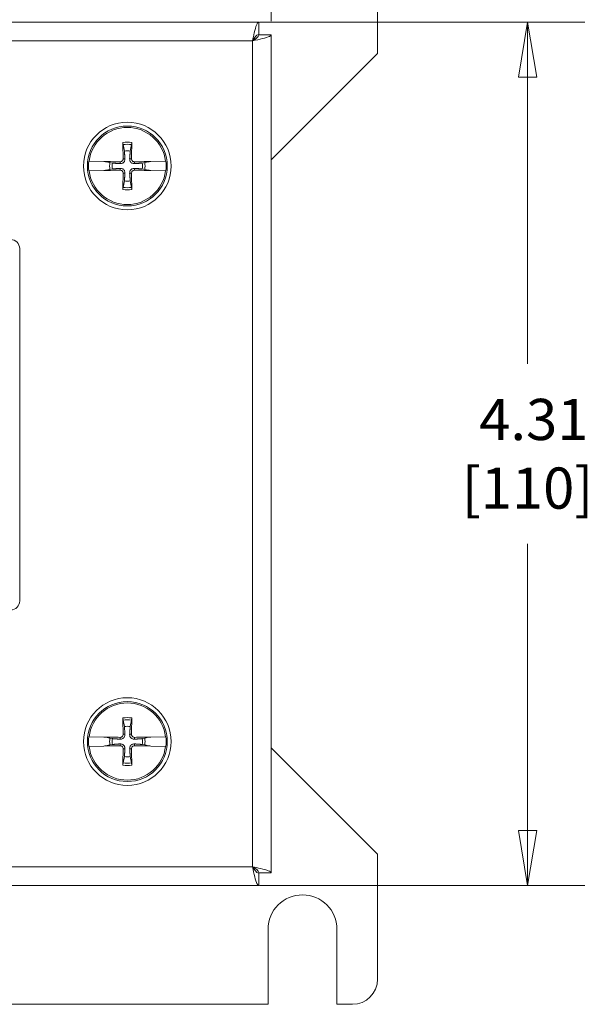
# Model space of a CAD drawing. Units: inches. Extents: x 0.1 to 10.9, y 0.1 to 8.4.
# Drawn here: x 5.7 to 6.3, y 4 to 5.1 of the extents above; entities that cross this region are included whole.
import ezdxf

# ---------------------------------------------------------------- set-up
doc = ezdxf.new("R2010")
doc.units = ezdxf.units.IN
doc.header["$MEASUREMENT"] = 0
for name, color, linetype, lineweight in [('Dimension (ANSI)', 7, 'Continuous', 5), ('Visible (ANSI)', 7, 'Continuous', 5), ('Visible Narrow (ANSI)', 7, 'Continuous', 5)]:
    doc.layers.add(name, color=color, linetype=linetype, lineweight=lineweight)
doc.styles.add('Note Text (ANSI)', font='tahoma.ttf')
doc.dimstyles.new('Default (ANSI)', dxfattribs={"dimtxt": 0.045, "dimasz": 0.06, "dimexe": 0.0625, "dimexo": 0.001, "dimgap": 0.031, "dimtad": 0, "dimtih": 1, "dimtoh": 1, "dimrnd": 1e-08, "dimzin": 4, "dimdsep": 46, "dimtxsty": 'Note Text (ANSI)', "dimblk": 'Filled-1', "dimcen": 0.09, "dimdle": 0.394, "dimclrd": 256, "dimclre": 256, "dimclrt": 256, "dimadec": 0, "dimazin": 1, "dimtfac": 2.666667, "dimtofl": 0, "dimtmove": 0, "dimatfit": 3, "dimldrblk": 'Filled-1', "dimfxl": 1, "dimtolj": 1, "dimtzin": 4, "dimlwd": -1, "dimlwe": -1, "dimarcsym": 0})

# ---------------------------------------------------------------- blocks, each defined once
blk = doc.blocks.new('Filled-1')
at = {"color": 0}
for p, q in [((0, 0), (-1, 0.167)), ((-1, 0.167), (-1, -0.167)), ((-1, 0), (0, 0)), ((-1, -0.167), (0, 0))]:
    blk.add_line(p, q, dxfattribs=at)
at = {"color": 0, "flags": 128}
blk.add_lwpolyline([(-1, -0.167), (0, 0), (-1, 0.167), (-1, -0.167)], dxfattribs=at)
at = {"color": 0}
blk.add_solid([(-1, -0.167), (0, 0), (-1, 0.167), (-1, -0.167)], dxfattribs=at)
blk = doc.blocks.new('*D18')
at = {"layer": 'Defpoints', "color": 0, "transparency": 16777216}
for p in [(5.958, 5.1017), (5.958, 4.1583), (6.2517, 4.1583)]:
    blk.add_point(p, dxfattribs=at)
at = {"layer": 'Dimension (ANSI)', "transparency": 16777216}
for p, q in [((5.959, 5.1017), (6.3142, 5.1017)), ((6.2517, 5.0417), (6.2517, 4.7284)), ((6.2517, 4.2183), (6.2517, 4.5316)), ((5.959, 4.1583), (6.3142, 4.1583))]:
    blk.add_line(p, q, dxfattribs=at)
at = {"layer": 'Dimension (ANSI)', "transparency": 16777216, "xscale": 0.0599999986588955, "yscale": 0.0599999986588955, "zscale": 0.0599999986588955}
for p, rotation in [((6.2517, 5.1017), 90), ((6.2517, 4.1583), 270)]:
    blk.add_blockref('Filled-1', p, dxfattribs=dict(at, rotation=rotation))
at = {"layer": 'Dimension (ANSI)', "transparency": 16777216, "insert": (6.2517, 4.63), "char_height": 0.045, "attachment_point": 5, "style": 'Note Text (ANSI)'}
blk.add_mtext('\\A1; 4.31\\P[110]', dxfattribs=at)
blk = doc.blocks.new('*D19')
at = {"layer": 'Defpoints', "color": 0, "transparency": 16777216}
for p in [(5.9717, 5.5416), (5.0283, 5.1017), (5.9717, 5.1017)]:
    blk.add_point(p, dxfattribs=at)
at = {"layer": 'Dimension (ANSI)', "transparency": 16777216}
for p, q in [((5.0283, 5.1027), (5.0283, 5.6041)), ((5.9717, 5.1027), (5.9717, 5.6041)), ((5.0883, 5.5416), (5.3996, 5.5416)), ((5.9117, 5.5416), (5.6004, 5.5416))]:
    blk.add_line(p, q, dxfattribs=at)
at = {"layer": 'Dimension (ANSI)', "transparency": 16777216, "xscale": 0.0599999986588955, "yscale": 0.0599999986588955, "zscale": 0.0599999986588955, "rotation": 180}
blk.add_blockref('Filled-1', (5.0283, 5.5416), dxfattribs=at)
at = {"layer": 'Dimension (ANSI)', "transparency": 16777216, "xscale": 0.0599999986588955, "yscale": 0.0599999986588955, "zscale": 0.0599999986588955}
blk.add_blockref('Filled-1', (5.9717, 5.5416), dxfattribs=at)
at = {"layer": 'Dimension (ANSI)', "transparency": 16777216, "insert": (5.5, 5.5416), "char_height": 0.045, "attachment_point": 5, "style": 'Note Text (ANSI)'}
blk.add_mtext('\\A1; 4.31\\P[110]', dxfattribs=at)

msp = doc.modelspace()

# ---------------------------------------------------------------- linework, layer by layer
at = {"layer": 'Visible (ANSI)'}
for p, q in [((6.087891, 5.204219), (6.087891, 5.0675)), ((5.042037, 5.10168), (5.957963, 5.10168)), ((5.957963, 5.088117), (5.957963, 5.10168)), ((5.958117, 5.087963), (5.97168, 5.087963)), ((5.97168, 5.087963), (5.97168, 4.172037)), ((6.087891, 5.0675), (5.97168, 4.951289)), ((5.809796, 4.967773), (5.811257, 4.960792)), ((5.817649, 4.960792), (5.81911, 4.967773)), ((5.772308, 4.949797), (5.772644, 4.949789)), ((5.788847, 4.949424), (5.772644, 4.949789)), ((5.789983, 4.949268), (5.788847, 4.949424)), ((5.789983, 4.949268), (5.790551, 4.94919)), ((5.795495, 4.948197), (5.791133, 4.94911)), ((5.837773, 4.94911), (5.833411, 4.948197)), ((5.838355, 4.94919), (5.838923, 4.949268)), ((5.84006, 4.949424), (5.838923, 4.949268)), ((5.856262, 4.949789), (5.84006, 4.949424)), ((5.856262, 4.949789), (5.856599, 4.949797)), ((5.772644, 4.939117), (5.772308, 4.93911)), ((5.772644, 4.939117), (5.788847, 4.939483)), ((5.788847, 4.939483), (5.789983, 4.939638)), ((5.790551, 4.939716), (5.789983, 4.939638)), ((5.791133, 4.939796), (5.795495, 4.940709)), ((5.798114, 4.947649), (5.795495, 4.948197)), ((5.795495, 4.940709), (5.798114, 4.941257)), ((5.833411, 4.948197), (5.830792, 4.947649)), ((5.830792, 4.941257), (5.833411, 4.940709)), ((5.833411, 4.940709), (5.837773, 4.939796)), ((5.838923, 4.939638), (5.838355, 4.939716)), ((5.838923, 4.939638), (5.84006, 4.939483)), ((5.84006, 4.939483), (5.856262, 4.939117)), ((5.856599, 4.93911), (5.856262, 4.939117)), ((5.811257, 4.928114), (5.809796, 4.921133)), ((5.81911, 4.921133), (5.817649, 4.928114)), ((5.696875, 4.469219), (5.696875, 4.854219)), ((5.809796, 4.338867), (5.811257, 4.331886)), ((5.817649, 4.331886), (5.81911, 4.338867)), ((5.772308, 4.32089), (5.772644, 4.320883)), ((5.788847, 4.320517), (5.772644, 4.320883)), ((5.789983, 4.320362), (5.788847, 4.320517)), ((5.789983, 4.320362), (5.790551, 4.320284)), ((5.795495, 4.319291), (5.791133, 4.320204)), ((5.798114, 4.318743), (5.795495, 4.319291)), ((5.833411, 4.319291), (5.830792, 4.318743)), ((5.837773, 4.320204), (5.833411, 4.319291)), ((5.838355, 4.320284), (5.838923, 4.320362)), ((5.84006, 4.320517), (5.838923, 4.320362)), ((5.856262, 4.320883), (5.84006, 4.320517)), ((5.856262, 4.320883), (5.856599, 4.32089)), ((5.772644, 4.310211), (5.772308, 4.310203)), ((5.772644, 4.310211), (5.788847, 4.310576)), ((5.788847, 4.310576), (5.789983, 4.310732)), ((5.790551, 4.31081), (5.789983, 4.310732)), ((5.791133, 4.31089), (5.795495, 4.311803)), ((5.795495, 4.311803), (5.798114, 4.312351)), ((5.830792, 4.312351), (5.833411, 4.311803)), ((5.833411, 4.311803), (5.837773, 4.31089)), ((5.838923, 4.310732), (5.838355, 4.31081)), ((5.838923, 4.310732), (5.84006, 4.310576)), ((5.84006, 4.310576), (5.856262, 4.310211)), ((5.856599, 4.310203), (5.856262, 4.310211)), ((5.97168, 4.308711), (6.087891, 4.1925)), ((5.811257, 4.299208), (5.809796, 4.292227)), ((5.81911, 4.292227), (5.817649, 4.299208)), ((6.087891, 4.1925), (6.087891, 4.055781)), ((5.957963, 4.171883), (5.957963, 4.15832)), ((5.958117, 4.172037), (5.97168, 4.172037)), ((5.957963, 4.15832), (5.042037, 4.15832)), ((5.968262, 4.028437), (5.968262, 4.110469)), ((6.043457, 4.110469), (6.043457, 4.028437)), ((5.968262, 4.028437), (5.031738, 4.028437)), ((6.060547, 4.028437), (6.043457, 4.028437))]:
    msp.add_line(p, q, dxfattribs=at)
for centre, radius in [((5.814453, 4.944453), 0.047852), ((5.814453, 4.944453), 0.043641), ((5.814453, 4.315547), 0.047852), ((5.814453, 4.315547), 0.043641)]:
    msp.add_circle(centre, radius, dxfattribs=at)
for centre, radius, start, end in [((5.814453, 4.944453), 0.042148, 7.273042, 172.726958), ((5.814453, 4.944453), 0.016648, 78.932327, 101.067673), ((5.814453, 4.944453), 0.042483, 172.774283, 187.225717), ((5.814453, 4.944453), 0.042483, 352.774283, 7.225717), ((5.814453, 4.944453), 0.042148, 187.273042, 352.726958), ((5.814453, 4.944453), 0.019324, 168.827996, 191.172004), ((5.814453, 4.944453), 0.016648, 168.932327, 191.067673), ((5.814453, 4.944453), 0.016648, 348.932327, 11.067673), ((5.814453, 4.944453), 0.019324, 348.827996, 11.172004), ((5.814453, 4.944453), 0.016648, 258.932327, 281.067673), ((5.687031, 4.854219), 0.009844, 0, 90), ((5.687031, 4.469219), 0.009844, 270, 0), ((5.814453, 4.315547), 0.042148, 7.273042, 172.726958), ((5.814453, 4.315547), 0.016648, 78.932327, 101.067673), ((5.814453, 4.315547), 0.042483, 172.774283, 187.225717), ((5.814453, 4.315547), 0.019324, 168.827996, 191.172004), ((5.814453, 4.315547), 0.016648, 168.932327, 191.067673), ((5.814453, 4.315547), 0.016648, 348.932327, 11.067673), ((5.814453, 4.315547), 0.019324, 348.827996, 11.172004), ((5.814453, 4.315547), 0.042483, 352.774283, 7.225717), ((5.814453, 4.315547), 0.042148, 187.273042, 352.726958), ((5.814453, 4.315547), 0.016648, 258.932327, 281.067673), ((6.005859, 4.110469), 0.037598, 0, 180), ((6.060547, 4.055781), 0.027344, 270, 0)]:
    msp.add_arc(centre, radius, start, end, dxfattribs=at)
for centre, major_axis, start_param, end_param in [((5.818375, 4.944571), (0.002846, -0.09503), 4.43678756, 4.62774669), ((5.810531, 4.944571), (0.002846, 0.09503), 4.79703127, 4.9879904), ((5.814336, 4.940531), (-0.09503, 0.002846), 4.79703127, 4.97415309), ((5.814571, 4.940531), (-0.09503, -0.002846), 4.45062487, 4.62774669), ((5.814336, 4.948375), (0.09503, 0.002846), 4.45062487, 4.62774669), ((5.814571, 4.948375), (0.09503, -0.002846), 4.79703127, 4.97415309), ((5.818375, 4.944336), (-0.002846, -0.09503), 4.79703127, 4.9879904), ((5.810531, 4.944336), (-0.002846, 0.09503), 4.43678756, 4.62774669), ((5.818375, 4.315664), (0.002846, -0.09503), 4.43678756, 4.62774669), ((5.810531, 4.315664), (0.002846, 0.09503), 4.79703127, 4.9879904), ((5.814336, 4.311625), (-0.09503, 0.002846), 4.79703127, 4.97415309), ((5.814571, 4.311625), (-0.09503, -0.002846), 4.45062487, 4.62774669), ((5.814336, 4.319469), (0.09503, 0.002846), 4.45062487, 4.62774669), ((5.818375, 4.315429), (-0.002846, -0.09503), 4.79703127, 4.9879904), ((5.810531, 4.315429), (-0.002846, 0.09503), 4.43678756, 4.62774669), ((5.814571, 4.319469), (0.09503, -0.002846), 4.79703127, 4.97415309)]:
    msp.add_ellipse(centre, major_axis=major_axis, ratio=0.08715574, start_param=start_param, end_param=end_param, dxfattribs=at)
for points, knots in [([(5.957963, 5.10168), (5.956362, 5.10168), (5.954762, 5.096945), (5.953162, 5.090008), (5.952535, 5.087291), (5.951908, 5.084287), (5.951281, 5.081281)], [0, 0, 0, 0, 1.12870504, 1.12870504, 1.12870504, 1.57079633, 1.57079633, 1.57079633, 1.57079633]), ([(5.951281, 5.081281), (5.953385, 5.084662), (5.955488, 5.087796), (5.957591, 5.088091), (5.957715, 5.088108), (5.957839, 5.088117), (5.957963, 5.088117)], [0, 0, 0, 0, 1.48347479, 1.48347479, 1.48347479, 1.57079633, 1.57079633, 1.57079633, 1.57079633]), ([(5.951281, 5.081281), (5.958956, 5.082882), (5.966435, 5.084482), (5.969719, 5.086082), (5.971005, 5.086709), (5.97168, 5.087336), (5.97168, 5.087963)], [0, 0, 0, 0, 1.12870504, 1.12870504, 1.12870504, 1.57079633, 1.57079633, 1.57079633, 1.57079633]), ([(5.951281, 5.081281), (5.954662, 5.083385), (5.957796, 5.085488), (5.958091, 5.087591), (5.958108, 5.087715), (5.958117, 5.087839), (5.958117, 5.087963)], [0, 0, 0, 0, 1.48347479, 1.48347479, 1.48347479, 1.57079633, 1.57079633, 1.57079633, 1.57079633]), ([(5.809796, 4.967773), (5.809776, 4.967868), (5.809755, 4.968008), (5.809717, 4.968331), (5.809694, 4.968585), (5.809663, 4.969057), (5.809649, 4.96936), (5.809636, 4.969799), (5.809632, 4.970004), (5.809631, 4.970192)], [0.0817298518, 0.0817298518, 0.0817298518, 0.0817298518, 0.088912322, 0.088912322, 0.0977844712, 0.0977844712, 0.106760129, 0.106760129, 0.1130798017, 0.1130798017, 0.1130798017, 0.1130798017]), ([(5.819275, 4.970192), (5.819274, 4.970004), (5.819271, 4.969799), (5.819257, 4.96936), (5.819243, 4.969057), (5.819212, 4.968585), (5.819189, 4.968331), (5.819151, 4.968008), (5.81913, 4.967868), (5.81911, 4.967773)], [0.0294618891, 0.0294618891, 0.0294618891, 0.0294618891, 0.0357815618, 0.0357815618, 0.0447572196, 0.0447572196, 0.0536293688, 0.0536293688, 0.060811839, 0.060811839, 0.060811839, 0.060811839]), ([(5.790551, 4.94919), (5.790625, 4.949183), (5.790693, 4.949175), (5.790898, 4.949151), (5.791036, 4.94913), (5.791133, 4.94911)], [0.0506220669, 0.0506220669, 0.0506220669, 0.0506220669, 0.0536293688, 0.0536293688, 0.060811839, 0.060811839, 0.060811839, 0.060811839]), ([(5.790551, 4.94919), (5.790623, 4.94918), (5.79069, 4.949171), (5.790895, 4.949143), (5.791036, 4.949123), (5.791133, 4.94911)], [0.0501285926, 0.0501285926, 0.0501285926, 0.0501285926, 0.0530977069, 0.0530977069, 0.0603144918, 0.0603144918, 0.0603144918, 0.0603144918]), ([(5.811893, 4.952418), (5.811937, 4.951837), (5.811878, 4.951234), (5.81163, 4.950312), (5.811469, 4.949901), (5.811029, 4.949126), (5.810749, 4.948762), (5.810144, 4.948157), (5.80978, 4.947877), (5.809005, 4.947437), (5.808595, 4.947276), (5.807672, 4.947029), (5.807069, 4.946969), (5.806489, 4.947013)], [0.264127001, 0.264127001, 0.264127001, 0.264127001, 0.285246513, 0.285246513, 0.300145637, 0.300145637, 0.315044761, 0.315044761, 0.329943886, 0.329943886, 0.34484301, 0.34484301, 0.365962522, 0.365962522, 0.365962522, 0.365962522]), ([(5.809882, 4.952357), (5.809891, 4.951953), (5.809821, 4.951518), (5.809512, 4.950714), (5.809273, 4.950343), (5.808716, 4.949752), (5.808361, 4.949492), (5.807576, 4.949137), (5.807147, 4.949041), (5.806679, 4.949023), (5.806614, 4.949023), (5.806549, 4.949024)], [0, 0, 0, 0, 0.0141482999, 0.0141482999, 0.0282965998, 0.0282965998, 0.04243521, 0.04243521, 0.0565738203, 0.0565738203, 0.0588097564, 0.0588097564, 0.0588097564, 0.0588097564]), ([(5.822418, 4.947013), (5.821837, 4.946969), (5.821234, 4.947029), (5.820312, 4.947276), (5.819901, 4.947437), (5.819126, 4.947877), (5.818762, 4.948157), (5.818157, 4.948762), (5.817877, 4.949126), (5.817437, 4.949901), (5.817276, 4.950312), (5.817029, 4.951234), (5.816969, 4.951837), (5.817013, 4.952418)], [0.264127001, 0.264127001, 0.264127001, 0.264127001, 0.285246513, 0.285246513, 0.300145637, 0.300145637, 0.315044761, 0.315044761, 0.329943886, 0.329943886, 0.34484301, 0.34484301, 0.365962522, 0.365962522, 0.365962522, 0.365962522]), ([(5.822357, 4.949024), (5.821953, 4.949015), (5.821518, 4.949086), (5.820714, 4.949394), (5.820343, 4.949633), (5.819752, 4.95019), (5.819492, 4.950545), (5.819137, 4.95133), (5.819041, 4.951759), (5.819023, 4.952228), (5.819023, 4.952292), (5.819024, 4.952357)], [0, 0, 0, 0, 0.0141482999, 0.0141482999, 0.0282965998, 0.0282965998, 0.04243521, 0.04243521, 0.0565738203, 0.0565738203, 0.0588097564, 0.0588097564, 0.0588097564, 0.0588097564]), ([(5.837773, 4.94911), (5.83787, 4.949123), (5.838011, 4.949143), (5.838216, 4.949171), (5.838283, 4.94918), (5.838355, 4.94919)], [0.0812370833, 0.0812370833, 0.0812370833, 0.0812370833, 0.0884538682, 0.0884538682, 0.0914229835, 0.0914229835, 0.0914229835, 0.0914229835]), ([(5.837773, 4.94911), (5.837868, 4.94913), (5.838008, 4.949151), (5.838213, 4.949175), (5.838282, 4.949183), (5.838355, 4.94919)], [0.0817298531, 0.0817298531, 0.0817298531, 0.0817298531, 0.088912322, 0.088912322, 0.0919196249, 0.0919196249, 0.0919196249, 0.0919196249]), ([(5.791133, 4.939796), (5.791038, 4.939776), (5.790898, 4.939755), (5.790693, 4.939731), (5.790625, 4.939723), (5.790551, 4.939716)], [0.0817298531, 0.0817298531, 0.0817298531, 0.0817298531, 0.088912322, 0.088912322, 0.0919196249, 0.0919196249, 0.0919196249, 0.0919196249]), ([(5.791133, 4.939796), (5.791036, 4.939783), (5.790895, 4.939763), (5.79069, 4.939735), (5.790623, 4.939726), (5.790551, 4.939716)], [0.0812370833, 0.0812370833, 0.0812370833, 0.0812370833, 0.0884538682, 0.0884538682, 0.0914229835, 0.0914229835, 0.0914229835, 0.0914229835]), ([(5.806489, 4.941893), (5.807069, 4.941937), (5.807672, 4.941878), (5.808595, 4.94163), (5.809005, 4.941469), (5.80978, 4.941029), (5.810144, 4.940749), (5.810749, 4.940144), (5.811029, 4.93978), (5.811469, 4.939005), (5.81163, 4.938595), (5.811878, 4.937672), (5.811937, 4.937069), (5.811893, 4.936489)], [0.264127001, 0.264127001, 0.264127001, 0.264127001, 0.285246513, 0.285246513, 0.300145637, 0.300145637, 0.315044761, 0.315044761, 0.329943886, 0.329943886, 0.34484301, 0.34484301, 0.365962522, 0.365962522, 0.365962522, 0.365962522]), ([(5.806549, 4.939882), (5.806954, 4.939891), (5.807388, 4.939821), (5.808193, 4.939512), (5.808563, 4.939273), (5.809154, 4.938716), (5.809414, 4.938361), (5.80977, 4.937576), (5.809865, 4.937147), (5.809883, 4.936679), (5.809883, 4.936614), (5.809882, 4.936549)], [0, 0, 0, 0, 0.0141482999, 0.0141482999, 0.0282965998, 0.0282965998, 0.04243521, 0.04243521, 0.0565738203, 0.0565738203, 0.0588097564, 0.0588097564, 0.0588097564, 0.0588097564]), ([(5.817013, 4.936489), (5.816969, 4.937069), (5.817029, 4.937672), (5.817276, 4.938595), (5.817437, 4.939005), (5.817877, 4.93978), (5.818157, 4.940144), (5.818762, 4.940749), (5.819126, 4.941029), (5.819901, 4.941469), (5.820312, 4.94163), (5.821234, 4.941878), (5.821837, 4.941937), (5.822418, 4.941893)], [0.264127001, 0.264127001, 0.264127001, 0.264127001, 0.285246513, 0.285246513, 0.300145637, 0.300145637, 0.315044761, 0.315044761, 0.329943886, 0.329943886, 0.34484301, 0.34484301, 0.365962522, 0.365962522, 0.365962522, 0.365962522]), ([(5.819024, 4.936549), (5.819015, 4.936954), (5.819086, 4.937388), (5.819394, 4.938193), (5.819633, 4.938563), (5.82019, 4.939154), (5.820545, 4.939414), (5.82133, 4.93977), (5.821759, 4.939865), (5.822228, 4.939883), (5.822292, 4.939883), (5.822357, 4.939882)], [0, 0, 0, 0, 0.0141482999, 0.0141482999, 0.0282965998, 0.0282965998, 0.04243521, 0.04243521, 0.0565738203, 0.0565738203, 0.0588097564, 0.0588097564, 0.0588097564, 0.0588097564]), ([(5.838355, 4.939716), (5.838283, 4.939726), (5.838216, 4.939735), (5.838011, 4.939763), (5.83787, 4.939783), (5.837773, 4.939796)], [0.0501285926, 0.0501285926, 0.0501285926, 0.0501285926, 0.0530977069, 0.0530977069, 0.0603144918, 0.0603144918, 0.0603144918, 0.0603144918]), ([(5.838355, 4.939716), (5.838282, 4.939723), (5.838213, 4.939731), (5.838008, 4.939755), (5.837871, 4.939776), (5.837773, 4.939796)], [0.0506220669, 0.0506220669, 0.0506220669, 0.0506220669, 0.0536293688, 0.0536293688, 0.060811839, 0.060811839, 0.060811839, 0.060811839]), ([(5.809631, 4.918714), (5.809632, 4.918902), (5.809636, 4.919107), (5.809649, 4.919546), (5.809663, 4.919849), (5.809694, 4.920321), (5.809717, 4.920575), (5.809755, 4.920898), (5.809776, 4.921038), (5.809796, 4.921133)], [0.0294618891, 0.0294618891, 0.0294618891, 0.0294618891, 0.0357815618, 0.0357815618, 0.0447572196, 0.0447572196, 0.0536293688, 0.0536293688, 0.060811839, 0.060811839, 0.060811839, 0.060811839]), ([(5.81911, 4.921133), (5.81913, 4.921038), (5.819151, 4.920898), (5.819189, 4.920575), (5.819212, 4.920321), (5.819243, 4.919849), (5.819257, 4.919546), (5.819271, 4.919107), (5.819274, 4.918902), (5.819275, 4.918714)], [0.0817298518, 0.0817298518, 0.0817298518, 0.0817298518, 0.088912322, 0.088912322, 0.0977844712, 0.0977844712, 0.106760129, 0.106760129, 0.1130798017, 0.1130798017, 0.1130798017, 0.1130798017]), ([(5.809796, 4.338867), (5.809776, 4.338962), (5.809755, 4.339102), (5.809717, 4.339425), (5.809694, 4.339679), (5.809663, 4.340151), (5.809649, 4.340454), (5.809636, 4.340893), (5.809632, 4.341098), (5.809631, 4.341286)], [0.0817298518, 0.0817298518, 0.0817298518, 0.0817298518, 0.088912322, 0.088912322, 0.0977844712, 0.0977844712, 0.106760129, 0.106760129, 0.1130798017, 0.1130798017, 0.1130798017, 0.1130798017]), ([(5.819275, 4.341286), (5.819274, 4.341098), (5.819271, 4.340893), (5.819257, 4.340454), (5.819243, 4.340151), (5.819212, 4.339679), (5.819189, 4.339425), (5.819151, 4.339102), (5.81913, 4.338962), (5.81911, 4.338867)], [0.0294618891, 0.0294618891, 0.0294618891, 0.0294618891, 0.0357815618, 0.0357815618, 0.0447572196, 0.0447572196, 0.0536293688, 0.0536293688, 0.060811839, 0.060811839, 0.060811839, 0.060811839]), ([(5.790551, 4.320284), (5.790625, 4.320277), (5.790693, 4.320269), (5.790898, 4.320245), (5.791036, 4.320224), (5.791133, 4.320204)], [0.0506220669, 0.0506220669, 0.0506220669, 0.0506220669, 0.0536293688, 0.0536293688, 0.060811839, 0.060811839, 0.060811839, 0.060811839]), ([(5.790551, 4.320284), (5.790623, 4.320274), (5.79069, 4.320265), (5.790895, 4.320237), (5.791036, 4.320217), (5.791133, 4.320204)], [0.0501285926, 0.0501285926, 0.0501285926, 0.0501285926, 0.0530977069, 0.0530977069, 0.0603144918, 0.0603144918, 0.0603144918, 0.0603144918]), ([(5.811893, 4.323511), (5.811937, 4.322931), (5.811878, 4.322328), (5.81163, 4.321405), (5.811469, 4.320995), (5.811029, 4.32022), (5.810749, 4.319856), (5.810144, 4.319251), (5.80978, 4.318971), (5.809005, 4.318531), (5.808595, 4.31837), (5.807672, 4.318122), (5.807069, 4.318063), (5.806489, 4.318107)], [0.264127001, 0.264127001, 0.264127001, 0.264127001, 0.285246513, 0.285246513, 0.300145637, 0.300145637, 0.315044761, 0.315044761, 0.329943886, 0.329943886, 0.34484301, 0.34484301, 0.365962522, 0.365962522, 0.365962522, 0.365962522]), ([(5.809882, 4.323451), (5.809891, 4.323046), (5.809821, 4.322612), (5.809512, 4.321807), (5.809273, 4.321437), (5.808716, 4.320846), (5.808361, 4.320586), (5.807576, 4.32023), (5.807147, 4.320135), (5.806679, 4.320117), (5.806614, 4.320117), (5.806549, 4.320118)], [0, 0, 0, 0, 0.0141482999, 0.0141482999, 0.0282965998, 0.0282965998, 0.04243521, 0.04243521, 0.0565738203, 0.0565738203, 0.0588097564, 0.0588097564, 0.0588097564, 0.0588097564]), ([(5.822418, 4.318107), (5.821837, 4.318063), (5.821234, 4.318122), (5.820312, 4.31837), (5.819901, 4.318531), (5.819126, 4.318971), (5.818762, 4.319251), (5.818157, 4.319856), (5.817877, 4.32022), (5.817437, 4.320995), (5.817276, 4.321405), (5.817029, 4.322328), (5.816969, 4.322931), (5.817013, 4.323511)], [0.264127001, 0.264127001, 0.264127001, 0.264127001, 0.285246513, 0.285246513, 0.300145637, 0.300145637, 0.315044761, 0.315044761, 0.329943886, 0.329943886, 0.34484301, 0.34484301, 0.365962522, 0.365962522, 0.365962522, 0.365962522]), ([(5.822357, 4.320118), (5.821953, 4.320109), (5.821518, 4.320179), (5.820714, 4.320488), (5.820343, 4.320727), (5.819752, 4.321284), (5.819492, 4.321639), (5.819137, 4.322424), (5.819041, 4.322853), (5.819023, 4.323321), (5.819023, 4.323386), (5.819024, 4.323451)], [0, 0, 0, 0, 0.0141482999, 0.0141482999, 0.0282965998, 0.0282965998, 0.04243521, 0.04243521, 0.0565738203, 0.0565738203, 0.0588097564, 0.0588097564, 0.0588097564, 0.0588097564]), ([(5.837773, 4.320204), (5.83787, 4.320217), (5.838011, 4.320237), (5.838216, 4.320265), (5.838283, 4.320274), (5.838355, 4.320284)], [0.0812370833, 0.0812370833, 0.0812370833, 0.0812370833, 0.0884538682, 0.0884538682, 0.0914229835, 0.0914229835, 0.0914229835, 0.0914229835]), ([(5.837773, 4.320204), (5.837868, 4.320224), (5.838008, 4.320245), (5.838213, 4.320269), (5.838282, 4.320277), (5.838355, 4.320284)], [0.0817298531, 0.0817298531, 0.0817298531, 0.0817298531, 0.088912322, 0.088912322, 0.0919196249, 0.0919196249, 0.0919196249, 0.0919196249]), ([(5.791133, 4.31089), (5.791038, 4.31087), (5.790898, 4.310849), (5.790693, 4.310825), (5.790625, 4.310817), (5.790551, 4.31081)], [0.0817298531, 0.0817298531, 0.0817298531, 0.0817298531, 0.088912322, 0.088912322, 0.0919196249, 0.0919196249, 0.0919196249, 0.0919196249]), ([(5.791133, 4.31089), (5.791036, 4.310877), (5.790895, 4.310857), (5.79069, 4.310829), (5.790623, 4.31082), (5.790551, 4.31081)], [0.0812370833, 0.0812370833, 0.0812370833, 0.0812370833, 0.0884538682, 0.0884538682, 0.0914229835, 0.0914229835, 0.0914229835, 0.0914229835]), ([(5.806489, 4.312987), (5.807069, 4.313031), (5.807672, 4.312971), (5.808595, 4.312724), (5.809005, 4.312563), (5.80978, 4.312123), (5.810144, 4.311843), (5.810749, 4.311238), (5.811029, 4.310874), (5.811469, 4.310099), (5.81163, 4.309688), (5.811878, 4.308766), (5.811937, 4.308163), (5.811893, 4.307582)], [0.264127001, 0.264127001, 0.264127001, 0.264127001, 0.285246513, 0.285246513, 0.300145637, 0.300145637, 0.315044761, 0.315044761, 0.329943886, 0.329943886, 0.34484301, 0.34484301, 0.365962522, 0.365962522, 0.365962522, 0.365962522]), ([(5.806549, 4.310976), (5.806954, 4.310985), (5.807388, 4.310914), (5.808193, 4.310606), (5.808563, 4.310367), (5.809154, 4.30981), (5.809414, 4.309455), (5.80977, 4.30867), (5.809865, 4.308241), (5.809883, 4.307772), (5.809883, 4.307708), (5.809882, 4.307643)], [0, 0, 0, 0, 0.0141482999, 0.0141482999, 0.0282965998, 0.0282965998, 0.04243521, 0.04243521, 0.0565738203, 0.0565738203, 0.0588097564, 0.0588097564, 0.0588097564, 0.0588097564]), ([(5.817013, 4.307582), (5.816969, 4.308163), (5.817029, 4.308766), (5.817276, 4.309688), (5.817437, 4.310099), (5.817877, 4.310874), (5.818157, 4.311238), (5.818762, 4.311843), (5.819126, 4.312123), (5.819901, 4.312563), (5.820312, 4.312724), (5.821234, 4.312971), (5.821837, 4.313031), (5.822418, 4.312987)], [0.264127001, 0.264127001, 0.264127001, 0.264127001, 0.285246513, 0.285246513, 0.300145637, 0.300145637, 0.315044761, 0.315044761, 0.329943886, 0.329943886, 0.34484301, 0.34484301, 0.365962522, 0.365962522, 0.365962522, 0.365962522]), ([(5.819024, 4.307643), (5.819015, 4.308047), (5.819086, 4.308482), (5.819394, 4.309286), (5.819633, 4.309657), (5.82019, 4.310248), (5.820545, 4.310508), (5.82133, 4.310863), (5.821759, 4.310959), (5.822228, 4.310977), (5.822292, 4.310977), (5.822357, 4.310976)], [0, 0, 0, 0, 0.0141482999, 0.0141482999, 0.0282965998, 0.0282965998, 0.04243521, 0.04243521, 0.0565738203, 0.0565738203, 0.0588097564, 0.0588097564, 0.0588097564, 0.0588097564]), ([(5.838355, 4.31081), (5.838283, 4.31082), (5.838216, 4.310829), (5.838011, 4.310857), (5.83787, 4.310877), (5.837773, 4.31089)], [0.0501285926, 0.0501285926, 0.0501285926, 0.0501285926, 0.0530977069, 0.0530977069, 0.0603144918, 0.0603144918, 0.0603144918, 0.0603144918]), ([(5.838355, 4.31081), (5.838282, 4.310817), (5.838213, 4.310825), (5.838008, 4.310849), (5.837871, 4.31087), (5.837773, 4.31089)], [0.0506220669, 0.0506220669, 0.0506220669, 0.0506220669, 0.0536293688, 0.0536293688, 0.060811839, 0.060811839, 0.060811839, 0.060811839]), ([(5.809631, 4.289808), (5.809632, 4.289996), (5.809636, 4.290201), (5.809649, 4.29064), (5.809663, 4.290943), (5.809694, 4.291415), (5.809717, 4.291669), (5.809755, 4.291992), (5.809776, 4.292132), (5.809796, 4.292227)], [0.0294618891, 0.0294618891, 0.0294618891, 0.0294618891, 0.0357815618, 0.0357815618, 0.0447572196, 0.0447572196, 0.0536293688, 0.0536293688, 0.060811839, 0.060811839, 0.060811839, 0.060811839]), ([(5.81911, 4.292227), (5.81913, 4.292132), (5.819151, 4.291992), (5.819189, 4.291669), (5.819212, 4.291415), (5.819243, 4.290943), (5.819257, 4.29064), (5.819271, 4.290201), (5.819274, 4.289996), (5.819275, 4.289808)], [0.0817298518, 0.0817298518, 0.0817298518, 0.0817298518, 0.088912322, 0.088912322, 0.0977844712, 0.0977844712, 0.106760129, 0.106760129, 0.1130798017, 0.1130798017, 0.1130798017, 0.1130798017]), ([(5.951281, 4.178719), (5.952882, 4.171044), (5.954482, 4.163565), (5.956082, 4.160281), (5.956709, 4.158995), (5.957336, 4.15832), (5.957963, 4.15832)], [0, 0, 0, 0, 1.12870504, 1.12870504, 1.12870504, 1.57079633, 1.57079633, 1.57079633, 1.57079633]), ([(5.951281, 4.178719), (5.953385, 4.175338), (5.955488, 4.172204), (5.957591, 4.171909), (5.957715, 4.171892), (5.957839, 4.171883), (5.957963, 4.171883)], [0, 0, 0, 0, 1.48347479, 1.48347479, 1.48347479, 1.57079633, 1.57079633, 1.57079633, 1.57079633]), ([(5.97168, 4.172037), (5.97168, 4.173638), (5.966945, 4.175238), (5.960008, 4.176838), (5.957291, 4.177465), (5.954287, 4.178092), (5.951281, 4.178719)], [0, 0, 0, 0, 1.12870504, 1.12870504, 1.12870504, 1.57079633, 1.57079633, 1.57079633, 1.57079633]), ([(5.951281, 4.178719), (5.954662, 4.176615), (5.957796, 4.174512), (5.958091, 4.172409), (5.958108, 4.172285), (5.958117, 4.172161), (5.958117, 4.172037)], [0, 0, 0, 0, 1.48347479, 1.48347479, 1.48347479, 1.57079633, 1.57079633, 1.57079633, 1.57079633])]:
    msp.add_open_spline(points, degree=3, knots=knots, dxfattribs=at)
for points, weights in [([(5.811257, 4.960792), (5.811683, 4.955208), (5.811893, 4.952418)], [1, 1.43005778529, 1.81116504856]), ([(5.817013, 4.952418), (5.817223, 4.955208), (5.817649, 4.960792)], [1.81116504856, 1.43005778529, 1]), ([(5.806489, 4.947013), (5.803698, 4.947223), (5.798114, 4.947649)], [1.81116504856, 1.43005778529, 1]), ([(5.798114, 4.941257), (5.803698, 4.941683), (5.806489, 4.941893)], [1, 1.43005778529, 1.81116504856]), ([(5.830792, 4.947649), (5.825208, 4.947223), (5.822418, 4.947013)], [1, 1.43005778529, 1.81116504856]), ([(5.822418, 4.941893), (5.825208, 4.941683), (5.830792, 4.941257)], [1.81116504856, 1.43005778529, 1]), ([(5.811893, 4.936489), (5.811683, 4.933698), (5.811257, 4.928114)], [1.81116504856, 1.43005778529, 1]), ([(5.817649, 4.928114), (5.817223, 4.933698), (5.817013, 4.936489)], [1, 1.43005778529, 1.81116504856]), ([(5.811257, 4.331886), (5.811683, 4.326302), (5.811893, 4.323511)], [1, 1.43005778529, 1.81116504856]), ([(5.817013, 4.323511), (5.817223, 4.326302), (5.817649, 4.331886)], [1.81116504856, 1.43005778529, 1]), ([(5.806489, 4.318107), (5.803698, 4.318317), (5.798114, 4.318743)], [1.81116504856, 1.43005778529, 1]), ([(5.830792, 4.318743), (5.825208, 4.318317), (5.822418, 4.318107)], [1, 1.43005778529, 1.81116504856]), ([(5.798114, 4.312351), (5.803698, 4.312777), (5.806489, 4.312987)], [1, 1.43005778529, 1.81116504856]), ([(5.811893, 4.307582), (5.811683, 4.304792), (5.811257, 4.299208)], [1.81116504856, 1.43005778529, 1]), ([(5.817649, 4.299208), (5.817223, 4.304792), (5.817013, 4.307582)], [1, 1.43005778529, 1.81116504856]), ([(5.822418, 4.312987), (5.825208, 4.312777), (5.830792, 4.312351)], [1.81116504856, 1.43005778529, 1])]:
    msp.add_rational_spline(points, weights, degree=2, dxfattribs=at)
at = {"layer": 'Visible Narrow (ANSI)'}
for p, q in [((5.951281, 5.081281), (5.048719, 5.081281)), ((5.951281, 4.178719), (5.951281, 5.081281)), ((5.809882, 4.952357), (5.811893, 4.952418)), ((5.819024, 4.952357), (5.817013, 4.952418)), ((5.806549, 4.949024), (5.806489, 4.947013)), ((5.806549, 4.939882), (5.806489, 4.941893)), ((5.822357, 4.949024), (5.822418, 4.947013)), ((5.822357, 4.939882), (5.822418, 4.941893)), ((5.809882, 4.936549), (5.811893, 4.936489)), ((5.819024, 4.936549), (5.817013, 4.936489)), ((5.806549, 4.320118), (5.806489, 4.318107)), ((5.809882, 4.323451), (5.811893, 4.323511)), ((5.819024, 4.323451), (5.817013, 4.323511)), ((5.822357, 4.320118), (5.822418, 4.318107)), ((5.806549, 4.310976), (5.806489, 4.312987)), ((5.809882, 4.307643), (5.811893, 4.307582)), ((5.819024, 4.307643), (5.817013, 4.307582)), ((5.822357, 4.310976), (5.822418, 4.312987)), ((5.048719, 4.178719), (5.951281, 4.178719))]:
    msp.add_line(p, q, dxfattribs=at)
for centre, radius, start, end in [((5.814453, 4.944453), 0.026187, 79.388398, 100.611602), ((5.814453, 4.944453), 0.023781, 78.70635, 101.29365), ((5.814453, 4.944453), 0.026187, 259.388398, 280.611602), ((5.814453, 4.944453), 0.023781, 258.70635, 281.29365), ((5.814453, 4.315547), 0.026187, 79.388398, 100.611602), ((5.814453, 4.315547), 0.023781, 78.70635, 101.29365), ((5.814453, 4.315547), 0.026187, 259.388398, 280.611602), ((5.814453, 4.315547), 0.023781, 258.70635, 281.29365)]:
    msp.add_arc(centre, radius, start, end, dxfattribs=at)

# ---------------------------------------------------------------- dimensions: what is measured, and where the dimension line sits
at = {"layer": 'Dimension (ANSI)'}
for base, p1, p2, angle, override, picture, middle in [((5.97168, 5.541562), (5.02832, 5.10168), (5.97168, 5.10168), 180, {"dimgap": 0.031, "dimtih": 0, "dimtoh": 0, "dimdec": 2, "dimlfac": 4.571429, "dimpost": '\\X', "dimtol": 0, "dimlim": 0, "dimtp": 0, "dimtm": 0, "dimtdec": 2, "dimatfit": 1}, '*D19', (5.5, 5.541562)), ((6.25168, 4.15832), (5.957963, 5.10168), (5.957963, 4.15832), 90, {"dimgap": 0.031, "dimdec": 2, "dimlfac": 4.571429, "dimpost": '\\X', "dimtol": 0, "dimlim": 0, "dimtp": 0, "dimtm": 0, "dimtdec": 2, "dimatfit": 1}, '*D18', (6.25168, 4.63))]:
    dim = msp.add_linear_dim(base=base, p1=p1, p2=p2, angle=angle, text=' <>\\X[110]', dimstyle='Default (ANSI)', override=override, dxfattribs=at)
    dim.commit()
    dim.dimension.update_dxf_attribs({"geometry": picture, "text_midpoint": middle, "dimtype": 160})

doc.saveas('drawing.dxf')
